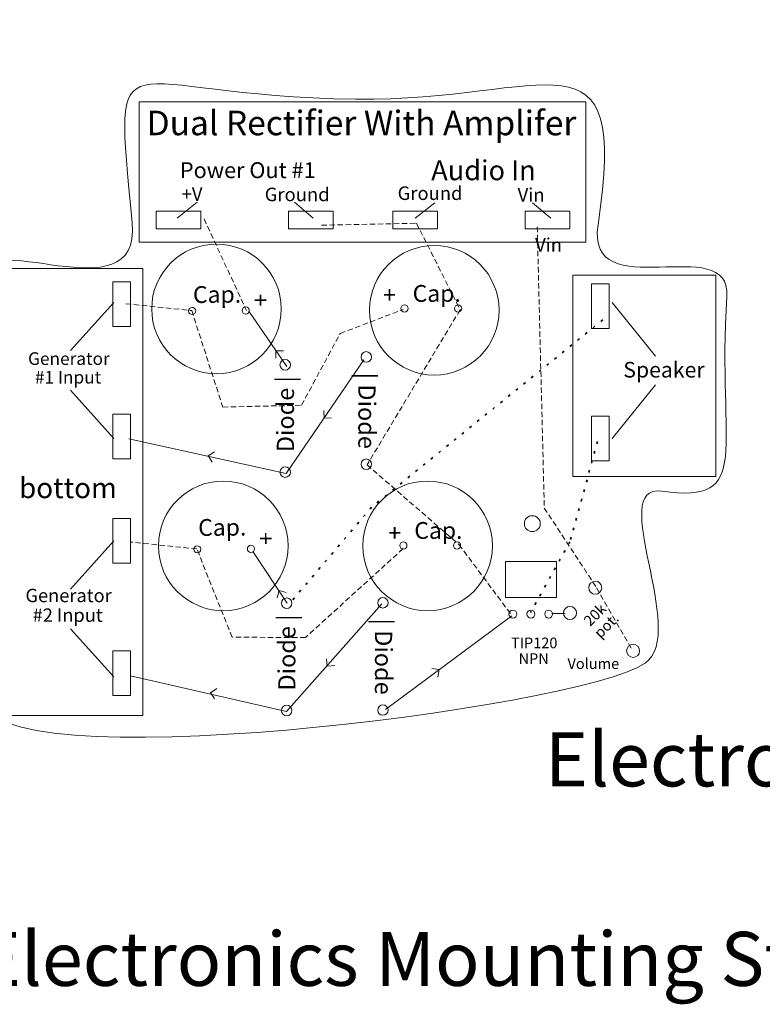
# Model space of a CAD drawing. Units: inches. Extents: x -50 to 2287, y -49 to 1410.
# Drawn here: x 1762 to 2061, y 911 to 1308 of the extents above; entities that cross this region are included whole.
import ezdxf

# ---------------------------------------------------------------- set-up
doc = ezdxf.new("R2010")
doc.units = ezdxf.units.IN
doc.header["$MEASUREMENT"] = 0
for name, pattern in [('AI-Linetype-1', [3.239999771118164, 2.159999847412109, -1.079999923706055, 0, 0, 0, 0]), ('AI-Linetype-2', [3.239999771118164, 2.159999847412109, -1.079999923706055, 0, 0, 0, 0]), ('AI-Linetype-3', [4.000249981880188, 1.000059962272644, -3.000190019607544, 0, 0, 0, 0]), ('AI-Linetype-4', [3.239999771118164, 2.159999847412109, -1.079999923706055, 0, 0, 0, 0]), ('AI-Linetype-5', [3.239999771118164, 2.159999847412109, -1.079999923706055, 0, 0, 0, 0]), ('AI-Linetype-6', [4.000249981880188, 1.000059962272644, -3.000190019607544, 0, 0, 0, 0]), ('AI-Linetype-7', [3.239999771118164, 2.159999847412109, -1.079999923706055, 0, 0, 0, 0])]:
    doc.linetypes.add(name, pattern=pattern)
doc.layers.add('Page 1', color=7, linetype='Continuous')

# ---------------------------------------------------------------- blocks, each defined once
blk = doc.blocks.new('block 21')
at = {"layer": 'Page 1', "color": 7, "lineweight": 5, "true_color": 0xffffff}
for points in [[(1869.046875, 1171.11669921875), (1867.89453125, 1171.11669921875), (1866.88671875, 1170.17919921875), (1866.88671875, 1168.95654296875), (1866.88671875, 1167.80419921875), (1867.89453125, 1166.86865234375), (1869.046875, 1166.86865234375), (1870.19921875, 1166.86865234375), (1871.134765625, 1167.80419921875), (1871.134765625, 1168.95654296875), (1871.134765625, 1170.17919921875), (1870.19921875, 1171.11669921875), (1869.046875, 1171.11669921875), (1869.046875, 1171.11669921875), (1869.046875, 1171.11669921875), (1869.046875, 1171.11669921875)], [(1869.046875, 1127.91552734375), (1867.89453125, 1127.91552734375), (1866.88671875, 1126.97998046875), (1866.88671875, 1125.75537109375), (1866.88671875, 1124.60302734375), (1867.89453125, 1123.66748046875), (1869.046875, 1123.66748046875), (1870.19921875, 1123.66748046875), (1871.134765625, 1124.60302734375), (1871.134765625, 1125.75537109375), (1871.134765625, 1126.97998046875), (1870.19921875, 1127.91552734375), (1869.046875, 1127.91552734375), (1869.046875, 1127.91552734375), (1869.046875, 1127.91552734375), (1869.046875, 1127.91552734375)]]:
    blk.add_open_spline(points, degree=3, knots=[0, 0, 0, 0, 1, 1, 1, 2, 2, 2, 3, 3, 3, 4, 4, 4, 5, 5, 5, 5], dxfattribs=at)
at = {"layer": 'Page 1', "color": 7, "true_color": 0xffffff, "insert": (1872.546875, 1133.8203125), "char_height": 6.934973297119141, "attachment_point": 7, "rotation": 90.00000250447816}
blk.add_mtext('\\fMyriad Pro|b0|i0|c0|p34;\\W1;Diode |', dxfattribs=at)
blk = doc.blocks.new('block 22')
at = {"layer": 'Page 1', "color": 7, "lineweight": 5, "true_color": 0xffffff}
for points in [[(1901.66015625, 1170.05810546875), (1902.8125, 1170.05810546875), (1903.8203125, 1170.99560546875), (1903.8203125, 1172.14599609375), (1903.8203125, 1173.29833984375), (1902.8125, 1174.30615234375), (1901.66015625, 1174.30615234375), (1900.5078125, 1174.30615234375), (1899.572265625, 1173.29833984375), (1899.572265625, 1172.14599609375), (1899.572265625, 1170.99560546875), (1900.5078125, 1170.05810546875), (1901.66015625, 1170.05810546875), (1901.66015625, 1170.05810546875), (1901.66015625, 1170.05810546875), (1901.66015625, 1170.05810546875)], [(1901.66015625, 1126.85888671875), (1902.8125, 1126.85888671875), (1903.8203125, 1127.79443359375), (1903.8203125, 1128.94677734375), (1903.8203125, 1130.09912109375), (1902.8125, 1131.10693359375), (1901.66015625, 1131.10693359375), (1900.5078125, 1131.10693359375), (1899.572265625, 1130.09912109375), (1899.572265625, 1128.94677734375), (1899.572265625, 1127.79443359375), (1900.5078125, 1126.85888671875), (1901.66015625, 1126.85888671875), (1901.66015625, 1126.85888671875), (1901.66015625, 1126.85888671875), (1901.66015625, 1126.85888671875)]]:
    blk.add_open_spline(points, degree=3, knots=[0, 0, 0, 0, 1, 1, 1, 2, 2, 2, 3, 3, 3, 4, 4, 4, 5, 5, 5, 5], dxfattribs=at)
at = {"layer": 'Page 1', "color": 7, "true_color": 0xffffff, "insert": (1898.474609375, 1165.82177734375), "char_height": 6.944608688354493, "attachment_point": 7, "rotation": 270.00000068324533}
blk.add_mtext('\\fMyriad Pro|b0|i0|c0|p34;\\W1;| Diode', dxfattribs=at)
blk = doc.blocks.new('block 23')
at = {"layer": 'Page 1', "color": 250, "lineweight": 9, "true_color": 0x231f20}
for points in [[(1799.53515625, 1202.46240234375), (1806.736328125, 1202.46240234375), (1806.736328125, 1184.46240234375), (1799.53515625, 1184.46240234375), (1799.53515625, 1202.46240234375)], [(1799.53515625, 1149.14208984375), (1806.736328125, 1149.14208984375), (1806.736328125, 1131.14208984375), (1799.53515625, 1131.14208984375), (1799.53515625, 1149.14208984375)], [(1799.53515625, 1107.09326171875), (1806.736328125, 1107.09326171875), (1806.736328125, 1089.09326171875), (1799.53515625, 1089.09326171875), (1799.53515625, 1107.09326171875)], [(1799.53515625, 1053.77490234375), (1806.736328125, 1053.77490234375), (1806.736328125, 1035.77490234375), (1799.53515625, 1035.77490234375), (1799.53515625, 1053.77490234375)]]:
    blk.add_lwpolyline(points, dxfattribs=at)
blk = doc.blocks.new('block 24')
at = {"layer": 'Page 1', "color": 250, "lineweight": 9, "true_color": 0x231f20}
for points in [[(1816.994140625, 1223.72607421875), (1816.994140625, 1230.92529296875), (1834.994140625, 1230.92529296875), (1834.994140625, 1223.72607421875), (1816.994140625, 1223.72607421875)], [(1870.314453125, 1223.72607421875), (1870.314453125, 1230.92529296875), (1888.314453125, 1230.92529296875), (1888.314453125, 1223.72607421875), (1870.314453125, 1223.72607421875)], [(1912.36328125, 1223.72607421875), (1912.36328125, 1230.92529296875), (1930.36328125, 1230.92529296875), (1930.36328125, 1223.72607421875), (1912.36328125, 1223.72607421875)], [(1965.68359375, 1223.72607421875), (1965.68359375, 1230.92529296875), (1983.68359375, 1230.92529296875), (1983.68359375, 1223.72607421875), (1965.68359375, 1223.72607421875)]]:
    blk.add_lwpolyline(points, dxfattribs=at)
blk = doc.blocks.new('block 25')
at = {"layer": 'Page 1', "color": 7, "lineweight": 5, "true_color": 0xffffff}
for points in [[(1992.060546875, 1077.37255859375), (1993.060546875, 1076.37060546875), (1994.775390625, 1076.37060546875), (1995.7763671875, 1077.37255859375), (1996.77734375, 1078.37255859375), (1996.77734375, 1080.08740234375), (1995.7763671875, 1081.08935546875), (1994.705078125, 1082.16162109375), (1993.060546875, 1082.08935546875), (1992.060546875, 1081.08935546875), (1991.0595703125, 1080.08740234375), (1990.98828125, 1078.44482421875), (1992.060546875, 1077.37255859375), (1992.060546875, 1077.37255859375), (1992.060546875, 1077.37255859375), (1992.060546875, 1077.37255859375)], [(1981.876953125, 1067.18896484375), (1982.8779296875, 1066.18896484375), (1984.59375, 1066.18896484375), (1985.59375, 1067.18896484375), (1986.5947265625, 1068.19091796875), (1986.5947265625, 1069.90576171875), (1985.59375, 1070.90576171875), (1984.521484375, 1071.97802734375), (1982.8779296875, 1071.90771484375), (1981.876953125, 1070.90576171875), (1980.876953125, 1069.90576171875), (1980.8056640625, 1068.26123046875), (1981.876953125, 1067.18896484375), (1981.876953125, 1067.18896484375), (1981.876953125, 1067.18896484375), (1981.876953125, 1067.18896484375)], [(2007.333984375, 1051.91748046875), (2008.3349609375, 1050.91552734375), (2010.0498046875, 1050.91552734375), (2011.0498046875, 1051.91552734375), (2012.05078125, 1052.91748046875), (2012.0517578125, 1054.63037109375), (2011.0498046875, 1055.63232421875), (2009.978515625, 1056.70458984375), (2008.3349609375, 1056.63232421875), (2007.333984375, 1055.63232421875), (2006.333984375, 1054.63037109375), (2006.2626953125, 1052.98779296875), (2007.333984375, 1051.91748046875), (2007.333984375, 1051.91748046875), (2007.333984375, 1051.91748046875), (2007.333984375, 1051.91748046875)]]:
    blk.add_open_spline(points, degree=3, knots=[0, 0, 0, 0, 1, 1, 1, 2, 2, 2, 3, 3, 3, 4, 4, 4, 5, 5, 5, 5], dxfattribs=at)
at = {"layer": 'Page 1', "color": 7, "true_color": 0xffffff, "char_height": 4.292696673201552, "attachment_point": 7, "rotation": 45.00000125223908}
for s, insert in [('\\fMyriad Pro|b0|i0|c0|p34;\\W1;20k', (1991.8720703125, 1063.38671875)), ('\\fMyriad Pro|b0|i0|c0|p34;\\W1;pot.', (1995.982421875, 1058.57080078125))]:
    blk.add_mtext(s, dxfattribs=dict(at, insert=insert))
blk = doc.blocks.new('block 26')
at = {"layer": 'Page 1', "color": 7, "lineweight": 5, "true_color": 0xffffff}
for points in [[(1869.63671875, 1075.10693359375), (1868.484375, 1075.10693359375), (1867.4765625, 1074.17138671875), (1867.4765625, 1072.94677734375), (1867.4765625, 1071.79443359375), (1868.484375, 1070.85888671875), (1869.63671875, 1070.85888671875), (1870.7880859375, 1070.85888671875), (1871.724609375, 1071.79443359375), (1871.724609375, 1072.94677734375), (1871.724609375, 1074.17138671875), (1870.7880859375, 1075.10693359375), (1869.63671875, 1075.10693359375), (1869.63671875, 1075.10693359375), (1869.63671875, 1075.10693359375), (1869.63671875, 1075.10693359375)], [(1869.63671875, 1031.90576171875), (1868.484375, 1031.90576171875), (1867.4765625, 1030.97021484375), (1867.4765625, 1029.74560546875), (1867.4765625, 1028.59521484375), (1868.484375, 1027.65771484375), (1869.63671875, 1027.65771484375), (1870.7880859375, 1027.65771484375), (1871.724609375, 1028.59521484375), (1871.724609375, 1029.74560546875), (1871.724609375, 1030.97021484375), (1870.7880859375, 1031.90576171875), (1869.63671875, 1031.90576171875), (1869.63671875, 1031.90576171875), (1869.63671875, 1031.90576171875), (1869.63671875, 1031.90576171875)]]:
    blk.add_open_spline(points, degree=3, knots=[0, 0, 0, 0, 1, 1, 1, 2, 2, 2, 3, 3, 3, 4, 4, 4, 5, 5, 5, 5], dxfattribs=at)
at = {"layer": 'Page 1', "color": 7, "true_color": 0xffffff, "insert": (1873.1328125, 1037.810546875), "char_height": 6.934973297119141, "attachment_point": 7, "rotation": 90.00000250447816}
blk.add_mtext('\\fMyriad Pro|b0|i0|c0|p34;\\W1;Diode |', dxfattribs=at)
blk = doc.blocks.new('block 27')
at = {"layer": 'Page 1', "color": 7, "lineweight": 5, "true_color": 0xffffff}
for points in [[(1908.3525390625, 1071.04833984375), (1909.50390625, 1071.04833984375), (1910.51171875, 1071.98388671875), (1910.51171875, 1073.13623046875), (1910.51171875, 1074.28857421875), (1909.50390625, 1075.29638671875), (1908.3525390625, 1075.29638671875), (1907.2001953125, 1075.29638671875), (1906.263671875, 1074.28857421875), (1906.263671875, 1073.13623046875), (1906.263671875, 1071.98388671875), (1907.2001953125, 1071.04833984375), (1908.3525390625, 1071.04833984375), (1908.3525390625, 1071.04833984375), (1908.3525390625, 1071.04833984375), (1908.3525390625, 1071.04833984375)], [(1908.3525390625, 1027.84716796875), (1909.50390625, 1027.84716796875), (1910.51171875, 1028.78271484375), (1910.51171875, 1029.93505859375), (1910.51171875, 1031.08740234375), (1909.50390625, 1032.09521484375), (1908.3525390625, 1032.09521484375), (1907.2001953125, 1032.09521484375), (1906.263671875, 1031.08740234375), (1906.263671875, 1029.93505859375), (1906.263671875, 1028.78271484375), (1907.2001953125, 1027.84716796875), (1908.3525390625, 1027.84716796875), (1908.3525390625, 1027.84716796875), (1908.3525390625, 1027.84716796875), (1908.3525390625, 1027.84716796875)]]:
    blk.add_open_spline(points, degree=3, knots=[0, 0, 0, 0, 1, 1, 1, 2, 2, 2, 3, 3, 3, 4, 4, 4, 5, 5, 5, 5], dxfattribs=at)
at = {"layer": 'Page 1', "color": 7, "true_color": 0xffffff, "insert": (1905.166015625, 1066.81103515625), "char_height": 6.944608688354493, "attachment_point": 7, "rotation": 270.00000068324533}
blk.add_mtext('\\fMyriad Pro|b0|i0|c0|p34;\\W1;| Diode', dxfattribs=at)
blk = doc.blocks.new('block 28')
at = {"layer": 'Page 1', "color": 114, "lineweight": 9, "true_color": 0x00a651}
blk.add_lwpolyline([(1978.3046875, 1089.77685546875), (1978.3046875, 1075.34326171875), (1957.755859375, 1075.34326171875), (1957.755859375, 1089.77685546875), (1978.3046875, 1089.77685546875)], dxfattribs=at)
at = {"layer": 'Page 1', "color": 7, "lineweight": 5, "true_color": 0xffffff}
for points in [[(1968.568359375, 1101.81787109375), (1970.322265625, 1101.81787109375), (1971.783203125, 1103.27880859375), (1971.783203125, 1105.03076171875), (1971.783203125, 1106.78466796875), (1970.322265625, 1108.24560546875), (1968.568359375, 1108.24560546875), (1966.669921875, 1108.24560546875), (1965.3544921875, 1106.78466796875), (1965.3544921875, 1105.03076171875), (1965.3544921875, 1103.27880859375), (1966.669921875, 1101.81787109375), (1968.568359375, 1101.81787109375), (1968.568359375, 1101.81787109375), (1968.568359375, 1101.81787109375), (1968.568359375, 1101.81787109375)], [(1960.744140625, 1067.02490234375), (1961.607421875, 1067.02490234375), (1962.328125, 1067.74365234375), (1962.328125, 1068.60888671875), (1962.328125, 1069.47216796875), (1961.607421875, 1070.19287109375), (1960.744140625, 1070.19287109375), (1959.80859375, 1070.19287109375), (1959.16015625, 1069.47216796875), (1959.16015625, 1068.60888671875), (1959.16015625, 1067.74365234375), (1959.80859375, 1067.02490234375), (1960.744140625, 1067.02490234375), (1960.744140625, 1067.02490234375), (1960.744140625, 1067.02490234375), (1960.744140625, 1067.02490234375)], [(1967.9990234375, 1067.02490234375), (1968.86328125, 1067.02490234375), (1969.5830078125, 1067.74365234375), (1969.5830078125, 1068.60888671875), (1969.5830078125, 1069.47216796875), (1968.86328125, 1070.19287109375), (1967.9990234375, 1070.19287109375), (1967.0634765625, 1070.19287109375), (1966.4150390625, 1069.47216796875), (1966.4150390625, 1068.60888671875), (1966.4150390625, 1067.74365234375), (1967.0634765625, 1067.02490234375), (1967.9990234375, 1067.02490234375), (1967.9990234375, 1067.02490234375), (1967.9990234375, 1067.02490234375), (1967.9990234375, 1067.02490234375)], [(1975.14453125, 1067.02490234375), (1976.0078125, 1067.02490234375), (1976.728515625, 1067.74365234375), (1976.728515625, 1068.60888671875), (1976.728515625, 1069.47216796875), (1976.0078125, 1070.19287109375), (1975.14453125, 1070.19287109375), (1974.208984375, 1070.19287109375), (1973.560546875, 1069.47216796875), (1973.560546875, 1068.60888671875), (1973.560546875, 1067.74365234375), (1974.208984375, 1067.02490234375), (1975.14453125, 1067.02490234375), (1975.14453125, 1067.02490234375), (1975.14453125, 1067.02490234375), (1975.14453125, 1067.02490234375)]]:
    blk.add_open_spline(points, degree=3, knots=[0, 0, 0, 0, 1, 1, 1, 2, 2, 2, 3, 3, 3, 4, 4, 4, 5, 5, 5, 5], dxfattribs=at)
at = {"layer": 'Page 1', "color": 7, "true_color": 0xffffff, "char_height": 4.29267671585083, "attachment_point": 7}
for s, insert in [('\\fMyriad Pro|b0|i0|c0|p34;\\W1;TIP120', (1959.994140625, 1054.8388671875)), ('\\fMyriad Pro|b0|i0|c0|p34;\\W1;NPN', (1963.021484375, 1048.5263671875))]:
    blk.add_mtext(s, dxfattribs=dict(at, insert=insert))
blk = doc.blocks.new('block 29')
at = {"layer": 'Page 1', "color": 114, "lineweight": 9, "true_color": 0x00a651}
for points in [[(1839.537109375, 1129.85498046875), (1837.94140625, 1132.44482421875)], [(1840.5478515625, 1133.99951171875), (1837.95703125, 1132.40380859375)]]:
    blk.add_lwpolyline(points, dxfattribs=at)
blk = doc.blocks.new('block 30')
at = {"layer": 'Page 1', "color": 114, "lineweight": 9, "true_color": 0x00a651}
for points in [[(1868.2783203125, 1174.64794921875), (1865.236328125, 1174.63623046875)], [(1865.255859375, 1171.63818359375), (1865.244140625, 1174.68115234375)]]:
    blk.add_lwpolyline(points, dxfattribs=at)
blk = doc.blocks.new('block 31')
at = {"layer": 'Page 1', "color": 114, "lineweight": 9, "true_color": 0x00a651}
for points in [[(1884.560546875, 1150.61474609375), (1884.6953125, 1147.57568359375)], [(1887.689453125, 1147.71630859375), (1884.650390625, 1147.58154296875)]]:
    blk.add_lwpolyline(points, dxfattribs=at)
blk = doc.blocks.new('block 32')
at = {"layer": 'Page 1', "color": 114, "lineweight": 9, "true_color": 0x00a651}
for points in [[(1840.5703125, 1034.43115234375), (1838.888671875, 1036.96630859375)], [(1841.4423828125, 1038.60693359375), (1838.90625, 1036.92529296875)]]:
    blk.add_lwpolyline(points, dxfattribs=at)
blk = doc.blocks.new('block 33')
at = {"layer": 'Page 1', "color": 114, "lineweight": 9, "true_color": 0x00a651}
for points in [[(1885.685546875, 1050.62451171875), (1885.96875, 1047.59521484375)], [(1888.953125, 1047.88232421875), (1885.923828125, 1047.59912109375)]]:
    blk.add_lwpolyline(points, dxfattribs=at)
blk = doc.blocks.new('block 34')
at = {"layer": 'Page 1', "color": 114, "lineweight": 9, "true_color": 0x00a651}
for points in [[(1928.017578125, 1046.71826171875), (1931.0205078125, 1046.22802734375)], [(1930.486328125, 1043.23974609375), (1930.9775390625, 1046.24169921875)]]:
    blk.add_lwpolyline(points, dxfattribs=at)
blk = doc.blocks.new('block 35')
at = {"layer": 'Page 1', "color": 114, "lineweight": 9, "true_color": 0x00a651}
for points in [[(1865.7578125, 1075.17138671875), (1866.537109375, 1078.11279296875)], [(1869.458984375, 1077.29443359375), (1866.517578125, 1078.07177734375)]]:
    blk.add_lwpolyline(points, dxfattribs=at)
blk = doc.blocks.new('block 2')
at = {"layer": 'Page 1', "color": 114, "lineweight": 9, "true_color": 0x00a651}
for points in [[(1810.134765625, 1274.99755859375), (1990.134765625, 1274.99755859375), (1990.134765625, 1218.46044921875), (1810.134765625, 1218.46044921875), (1810.134765625, 1274.99755859375)], [(1811.70703125, 1207.81982421875), (1811.70703125, 1027.81982421875), (1750.697265625, 1027.81982421875), (1750.697265625, 1207.81982421875), (1811.70703125, 1207.81982421875)], [(2042.4775390625, 1205.06787109375), (2042.4775390625, 1124.05419921875), (1984.876953125, 1124.05419921875), (1984.876953125, 1205.06787109375), (2042.4775390625, 1205.06787109375)], [(1854.4150390625, 1190.59716796875), (1869.6337890625, 1168.37646484375)], [(1806.009765625, 1139.21044921875), (1869.408203125, 1125.19482421875), (1900.75, 1171.07373046875)], [(1869.8515625, 1073.04443359375), (1856.0380859375, 1093.79248046875)], [(1806.67578125, 1043.73388671875), (1869.501953125, 1029.36474609375), (1907.998046875, 1072.75732421875)], [(1909.4814453125, 1030.23388671875), (1960.25, 1067.86083984375)], [(1981.76171875, 1068.85302734375), (1976.359375, 1068.84326171875)]]:
    blk.add_lwpolyline(points, dxfattribs=at)
at = {"layer": 'Page 1', "color": 30, "lineweight": 9, "true_color": 0xf58220}
for points in [[(1833.546875, 1234.56396484375), (1825.546875, 1228.06982421875)], [(1872.794921875, 1234.56396484375), (1880.2265625, 1228.06982421875)], [(1929.330078125, 1234.21826171875), (1921.330078125, 1228.06982421875)], [(1968.578125, 1234.21826171875), (1976.009765625, 1228.06982421875)], [(1782.5380859375, 1174.71435546875), (1799.990234375, 1194.07568359375)], [(2018.23828125, 1172.44287109375), (2000.7861328125, 1194.07568359375)], [(1782.5380859375, 1158.75732421875), (1799.990234375, 1139.39599609375)], [(2018.23828125, 1160.95849609375), (2000.7861328125, 1139.39599609375)], [(1782.5380859375, 1078.68896484375), (1799.990234375, 1098.05029296875)], [(1782.5380859375, 1062.72998046875), (1799.990234375, 1043.36865234375)]]:
    blk.add_lwpolyline(points, dxfattribs=at)
at = {"layer": 'Page 1', "color": 2, "linetype": 'AI-Linetype-7', "lineweight": 9, "true_color": 0xfff200}
blk.add_lwpolyline([(1836.318359375, 1227.78466796875), (1853.443359375, 1190.81982421875)], dxfattribs=at)
at = {"layer": 'Page 1', "color": 2, "linetype": 'AI-Linetype-4', "lineweight": 9, "true_color": 0xfff200}
blk.add_lwpolyline([(1883.65234375, 1225.23583984375), (1921.91015625, 1226.04052734375), (1939.474609375, 1191.17919921875), (1901.9912109375, 1128.70654296875), (1939.0625, 1096.55615234375), (1960.03515625, 1068.45068359375)], dxfattribs=at)
at = {"layer": 'Page 1', "color": 2, "linetype": 'AI-Linetype-1', "lineweight": 9, "true_color": 0xfff200}
blk.add_lwpolyline([(1970.5478515625, 1224.61279296875), (1973.376953125, 1111.31201171875), (1994.47265625, 1079.21826171875), (2008.3740234375, 1054.84521484375)], dxfattribs=at)
at = {"layer": 'Page 1', "color": 250, "lineweight": 9, "true_color": 0x231f20}
for points in [[(1992.3515625, 1201.65185546875), (1999.5517578125, 1201.65185546875), (1999.5517578125, 1183.65185546875), (1992.3515625, 1183.65185546875), (1992.3515625, 1201.65185546875)], [(1992.3515625, 1148.33154296875), (1999.5517578125, 1148.33154296875), (1999.5517578125, 1130.33154296875), (1992.3515625, 1130.33154296875), (1992.3515625, 1148.33154296875)]]:
    blk.add_lwpolyline(points, dxfattribs=at)
at = {"layer": 'Page 1', "color": 2, "linetype": 'AI-Linetype-2', "lineweight": 9, "true_color": 0xfff200}
blk.add_lwpolyline([(1804.759765625, 1193.60107421875), (1831.359375, 1190.86279296875), (1843.876953125, 1152.00537109375), (1875.5859375, 1152.70458984375), (1891.15625, 1181.61669921875), (1916.490234375, 1191.30810546875)], dxfattribs=at)
at = {"layer": 'Page 1', "color": 30, "linetype": 'AI-Linetype-6', "lineweight": 35, "true_color": 0xf58220}
blk.add_lwpolyline([(1996.900390625, 1187.08349609375), (1903.830078125, 1111.69482421875), (1870.5625, 1072.57958984375)], dxfattribs=at)
at = {"layer": 'Page 1', "color": 30, "linetype": 'AI-Linetype-3', "lineweight": 35, "true_color": 0xf58220}
blk.add_lwpolyline([(1994.84375, 1138.11474609375), (1983.712890625, 1097.73388671875), (1967.818359375, 1069.19091796875)], dxfattribs=at)
at = {"layer": 'Page 1', "color": 2, "linetype": 'AI-Linetype-5', "lineweight": 9, "true_color": 0xfff200}
blk.add_lwpolyline([(1916.53515625, 1094.96044921875), (1877.1455078125, 1059.16162109375), (1847.642578125, 1059.29248046875), (1833.447265625, 1094.85302734375), (1806.8466796875, 1097.59130859375)], dxfattribs=at)
at = {"layer": 'Page 1', "color": 250, "lineweight": 9, "true_color": 0x231f20}
blk.add_open_spline([(1995.037109375, 1225.39794921875), (1989.9619140625, 1191.74560546875), (2048.6904296875, 1223.21826171875), (2046.91796875, 1196.60107421875), (2042.779296875, 1134.44482421875), (2058.2314453125, 1112.94287109375), (2020.7373046875, 1118.07763671875), (1998.275390625, 1121.15576171875), (2031.4521484375, 1060.78662109375), (2014.0380859375, 1048.85693359375), (1986.8076171875, 1030.19873046875), (1744.8017578125, 1000.29248046875), (1747.3408203125, 1034.97412109375), (1754.677734375, 1135.18896484375), (1745.08984375, 1163.87060546875), (1745.08984375, 1202.79248046875), (1745.08984375, 1226.96826171875), (1810.994140625, 1187.19677734375), (1807.365234375, 1226.22021484375), (1799.888671875, 1306.64794921875), (1798.9052734375, 1277.13818359375), (1897.490234375, 1276.01123046875), (1975.68359375, 1275.11865234375), (2007.50390625, 1308.01904296875), (1995.037109375, 1225.39794921875), (1995.037109375, 1225.39794921875), (1995.037109375, 1225.39794921875), (1995.037109375, 1225.39794921875)], degree=3, knots=[0, 0, 0, 0, 1, 1, 1, 2, 2, 2, 3, 3, 3, 4, 4, 4, 5, 5, 5, 6, 6, 6, 7, 7, 7, 8, 8, 8, 9, 9, 9, 9], dxfattribs=at)
at = {"layer": 'Page 1', "color": 240, "lineweight": 9, "true_color": 0xed1c24}
for points in [[(1841.328125, 1217.63037109375), (1855.7421875, 1217.63037109375), (1867.427734375, 1205.94482421875), (1867.427734375, 1191.53076171875), (1867.427734375, 1177.11279296875), (1855.7421875, 1165.42919921875), (1841.328125, 1165.42919921875), (1826.912109375, 1165.42919921875), (1815.2265625, 1177.11279296875), (1815.2265625, 1191.53076171875), (1815.2265625, 1205.94482421875), (1826.912109375, 1217.63037109375), (1841.328125, 1217.63037109375)], [(1929.0693359375, 1217.09521484375), (1943.484375, 1217.09521484375), (1955.169921875, 1205.41162109375), (1955.169921875, 1190.99755859375), (1955.169921875, 1176.57958984375), (1943.484375, 1164.89599609375), (1929.0693359375, 1164.89599609375), (1914.654296875, 1164.89599609375), (1902.96875, 1176.57958984375), (1902.96875, 1190.99755859375), (1902.96875, 1205.41162109375), (1914.654296875, 1217.09521484375), (1929.0693359375, 1217.09521484375)], [(1844.0654296875, 1122.18115234375), (1858.48046875, 1122.18115234375), (1870.166015625, 1110.49755859375), (1870.166015625, 1096.08349609375), (1870.166015625, 1081.66552734375), (1858.48046875, 1069.98193359375), (1844.0654296875, 1069.98193359375), (1829.650390625, 1069.98193359375), (1817.96484375, 1081.66552734375), (1817.96484375, 1096.08349609375), (1817.96484375, 1110.49755859375), (1829.650390625, 1122.18115234375), (1844.0654296875, 1122.18115234375)], [(1926.365234375, 1122.18115234375), (1940.779296875, 1122.18115234375), (1952.46484375, 1110.49755859375), (1952.46484375, 1096.08349609375), (1952.46484375, 1081.66552734375), (1940.779296875, 1069.98193359375), (1926.365234375, 1069.98193359375), (1911.9501953125, 1069.98193359375), (1900.2646484375, 1081.66552734375), (1900.2646484375, 1096.08349609375), (1900.2646484375, 1110.49755859375), (1911.9501953125, 1122.18115234375), (1926.365234375, 1122.18115234375)]]:
    blk.add_open_spline(points, degree=3, knots=[0, 0, 0, 0, 1, 1, 1, 2, 2, 2, 3, 3, 3, 4, 4, 4, 4], dxfattribs=at)
at = {"layer": 'Page 1', "color": 7, "lineweight": 5, "true_color": 0xffffff}
for points in [[(1831.533203125, 1189.26318359375), (1832.32421875, 1189.26904296875), (1832.966796875, 1189.92333984375), (1832.9599609375, 1190.71435546875), (1832.953125, 1191.50732421875), (1832.30078125, 1192.14794921875), (1831.5078125, 1192.14208984375), (1830.716796875, 1192.13623046875), (1830.07421875, 1191.48193359375), (1830.080078125, 1190.69091796875), (1830.0869140625, 1189.89794921875), (1830.740234375, 1189.25537109375), (1831.533203125, 1189.26318359375), (1831.533203125, 1189.26318359375), (1831.533203125, 1189.26318359375), (1831.533203125, 1189.26318359375)], [(1853.1318359375, 1189.44677734375), (1853.923828125, 1189.45263671875), (1854.56640625, 1190.10693359375), (1854.560546875, 1190.89794921875), (1854.552734375, 1191.69091796875), (1853.8984375, 1192.33349609375), (1853.107421875, 1192.32568359375), (1852.314453125, 1192.31982421875), (1851.673828125, 1191.66552734375), (1851.6796875, 1190.87451171875), (1851.6875, 1190.08154296875), (1852.33984375, 1189.43896484375), (1853.1318359375, 1189.44677734375), (1853.1318359375, 1189.44677734375), (1853.1318359375, 1189.44677734375), (1853.1318359375, 1189.44677734375)], [(1918.5078125, 1191.70654296875), (1918.5078125, 1192.49951171875), (1917.859375, 1193.14794921875), (1917.0673828125, 1193.14794921875), (1916.275390625, 1193.14794921875), (1915.626953125, 1192.49951171875), (1915.626953125, 1191.70654296875), (1915.626953125, 1190.91552734375), (1916.275390625, 1190.26708984375), (1917.0673828125, 1190.26708984375), (1917.859375, 1190.26708984375), (1918.5078125, 1190.91552734375), (1918.5078125, 1191.70654296875), (1918.5078125, 1191.70654296875), (1918.5078125, 1191.70654296875), (1918.5078125, 1191.70654296875)], [(1940.107421875, 1191.70654296875), (1940.107421875, 1192.49951171875), (1939.458984375, 1193.14794921875), (1938.66796875, 1193.14794921875), (1937.875, 1193.14794921875), (1937.2275390625, 1192.49951171875), (1937.2275390625, 1191.70654296875), (1937.2275390625, 1190.91552734375), (1937.875, 1190.26708984375), (1938.66796875, 1190.26708984375), (1939.458984375, 1190.26708984375), (1940.107421875, 1190.91552734375), (1940.107421875, 1191.70654296875), (1940.107421875, 1191.70654296875), (1940.107421875, 1191.70654296875), (1940.107421875, 1191.70654296875)], [(1833.62109375, 1093.25341796875), (1834.412109375, 1093.25927734375), (1835.0546875, 1093.91357421875), (1835.0478515625, 1094.70458984375), (1835.041015625, 1095.49755859375), (1834.388671875, 1096.14013671875), (1833.595703125, 1096.13232421875), (1832.8046875, 1096.12646484375), (1832.1611328125, 1095.47216796875), (1832.16796875, 1094.68115234375), (1832.1748046875, 1093.88818359375), (1832.828125, 1093.24560546875), (1833.62109375, 1093.25341796875), (1833.62109375, 1093.25341796875), (1833.62109375, 1093.25341796875), (1833.62109375, 1093.25341796875)], [(1855.21875, 1093.43701171875), (1856.01171875, 1093.44287109375), (1856.654296875, 1094.09716796875), (1856.6474609375, 1094.88818359375), (1856.640625, 1095.68115234375), (1855.986328125, 1096.32373046875), (1855.1953125, 1096.31591796875), (1854.40234375, 1096.31005859375), (1853.76171875, 1095.65576171875), (1853.767578125, 1094.86474609375), (1853.7744140625, 1094.07177734375), (1854.427734375, 1093.42919921875), (1855.21875, 1093.43701171875), (1855.21875, 1093.43701171875), (1855.21875, 1093.43701171875), (1855.21875, 1093.43701171875)], [(1918.078125, 1096.22998046875), (1918.078125, 1097.02294921875), (1917.431640625, 1097.67138671875), (1916.638671875, 1097.67138671875), (1915.84765625, 1097.67138671875), (1915.19921875, 1097.02294921875), (1915.19921875, 1096.22998046875), (1915.19921875, 1095.43896484375), (1915.84765625, 1094.79052734375), (1916.638671875, 1094.79052734375), (1917.431640625, 1094.79052734375), (1918.078125, 1095.43896484375), (1918.078125, 1096.22998046875), (1918.078125, 1096.22998046875), (1918.078125, 1096.22998046875), (1918.078125, 1096.22998046875)], [(1939.6796875, 1096.22998046875), (1939.6796875, 1097.02294921875), (1939.03125, 1097.67138671875), (1938.23828125, 1097.67138671875), (1937.447265625, 1097.67138671875), (1936.798828125, 1097.02294921875), (1936.798828125, 1096.22998046875), (1936.798828125, 1095.43896484375), (1937.447265625, 1094.79052734375), (1938.23828125, 1094.79052734375), (1939.03125, 1094.79052734375), (1939.6796875, 1095.43896484375), (1939.6796875, 1096.22998046875), (1939.6796875, 1096.22998046875), (1939.6796875, 1096.22998046875), (1939.6796875, 1096.22998046875)]]:
    blk.add_open_spline(points, degree=3, knots=[0, 0, 0, 0, 1, 1, 1, 2, 2, 2, 3, 3, 3, 4, 4, 4, 5, 5, 5, 5], dxfattribs=at)
at = {"layer": 'Page 1'}
for name in ['block 24', 'block 23', 'block 30', 'block 22', 'block 21', 'block 31', 'block 29', 'block 28', 'block 25', 'block 26', 'block 35', 'block 27', 'block 33', 'block 34', 'block 32']:
    blk.add_blockref(name, (0, 0), dxfattribs=at)
at = {"layer": 'Page 1', "color": 7, "true_color": 0xffffff, "attachment_point": 7}
for s, insert, char_height in [('\\fMyriad Pro|b0|i0|c0|p34;\\W1;Dual Rectifier With Amplifer', (1813.1884765625, 1261.47265625), 9.89589698791504), ('\\fMyriad Pro|b0|i0|c0|p34;\\W1;Power Out #1', (1826.6015625, 1244.205078125), 6.394869346618653), ('\\fMyriad Pro|b0|i0|c0|p34;\\W1;Audio In', (1927.828125, 1243.349609375), 8.03020820617676), ('\\fMyriad Pro|b0|i0|c0|p34;\\W1;+V', (1827.2919921875, 1235.046875), 5.439959144592286), ('\\fMyriad Pro|b0|i0|c0|p34;\\W1;Ground', (1860.7666015625, 1234.921875), 5.439959144592286), ('\\fMyriad Pro|b0|i0|c0|p34;\\W1;Ground', (1914.3037109375, 1235.4052734375), 5.439959144592286), ('\\fMyriad Pro|b0|i0|c0|p34;\\W1;Vin', (1962.6533203125, 1234.7275390625), 5.439959144592286), ('\\fMyriad Pro|b0|i0|c0|p34;\\W1;Vin', (1969.6943359375, 1214.595703125), 5.439959144592286), ('\\fMyriad Pro|b0|i0|c0|p34;\\W1;+', (1908.408203125, 1193.763671875), 6.768815002441407), ('\\fMyriad Pro|b0|i0|c0|p34;\\W1;Cap.', (1920.357421875, 1194.3798828125), 6.768815002441407), ('\\fMyriad Pro|b0|i0|c0|p34;\\W1;Generator', (1765.43359375, 1168.95703125), 5.098395290374756), ('\\fMyriad Pro|b0|i0|c0|p34;\\W1;Speaker', (2005.197265625, 1163.8876953125), 6.274013214111329), ('\\fMyriad Pro|b0|i0|c0|p34;\\W1;#1 Input', (1768.177734375, 1161.458984375), 5.098395290374756), ('\\fMyriad Pro|b0|i0|c0|p34;\\W1;bottom', (1761.8017578125, 1115.298828125), 8.225089797973633), ('\\fMyriad Pro|b0|i0|c0|p34;\\W1;+', (1910.546875, 1097.9208984375), 6.768815002441407), ('\\fMyriad Pro|b0|i0|c0|p34;\\W1;Cap.', (1921.029296875, 1098.904296875), 6.768815002441407), ('\\fMyriad Pro|b0|i0|c0|p34;\\W1;Generator', (1764.375, 1073.4091796875), 5.387524471282959), ('\\fMyriad Pro|b0|i0|c0|p34;\\W1;#2 Input', (1767.2744140625, 1065.486328125), 5.387524471282959), ('\\fMyriad Pro|b0|i0|c0|p34;\\W1;Volume', (1982.7373046875, 1046.4931640625), 4.29267671585083), ('\\fMyriad Pro|b0|i0|c0|p34;\\W1;Electronics Boards', (1973.560546875, 999.2138671875), 21.75995979309082), ('\\fMyriad Pro|b0|i0|c0|p34;\\W1;Electronics Mounting Strips', (1745.08984375, 918.8525390625), 21.75995979309082)]:
    blk.add_mtext(s, dxfattribs=dict(at, insert=insert, char_height=char_height))
at = {"layer": 'Page 1', "color": 7, "true_color": 0xffffff, "char_height": 6.768789584914139, "attachment_point": 7}
for s, insert, rotation in [('\\fMyriad Pro|b0|i0|c0|p34;\\W0.999996;Cap. ', (1831.8955078125, 1193.89111328125), 0.48759482512933966), ('\\fMyriad Pro|b0|i0|c0|p34;\\W0.999996;+', (1855.654296875, 1197.630859375), 270.48759422771417), ('\\fMyriad Pro|b0|i0|c0|p34;\\W0.999996;Cap. ', (1833.9833984375, 1100.08251953125), 0.48759482512933966), ('\\fMyriad Pro|b0|i0|c0|p34;\\W0.999996;+', (1857.7421875, 1101.62109375), 270.48759422771417)]:
    blk.add_mtext(s, dxfattribs=dict(at, insert=insert, rotation=rotation))

msp = doc.modelspace()

# ---------------------------------------------------------------- block references
at = {"layer": 'Page 1'}
msp.add_blockref('block 2', (0, 0), dxfattribs=at)

doc.saveas('drawing.dxf')
